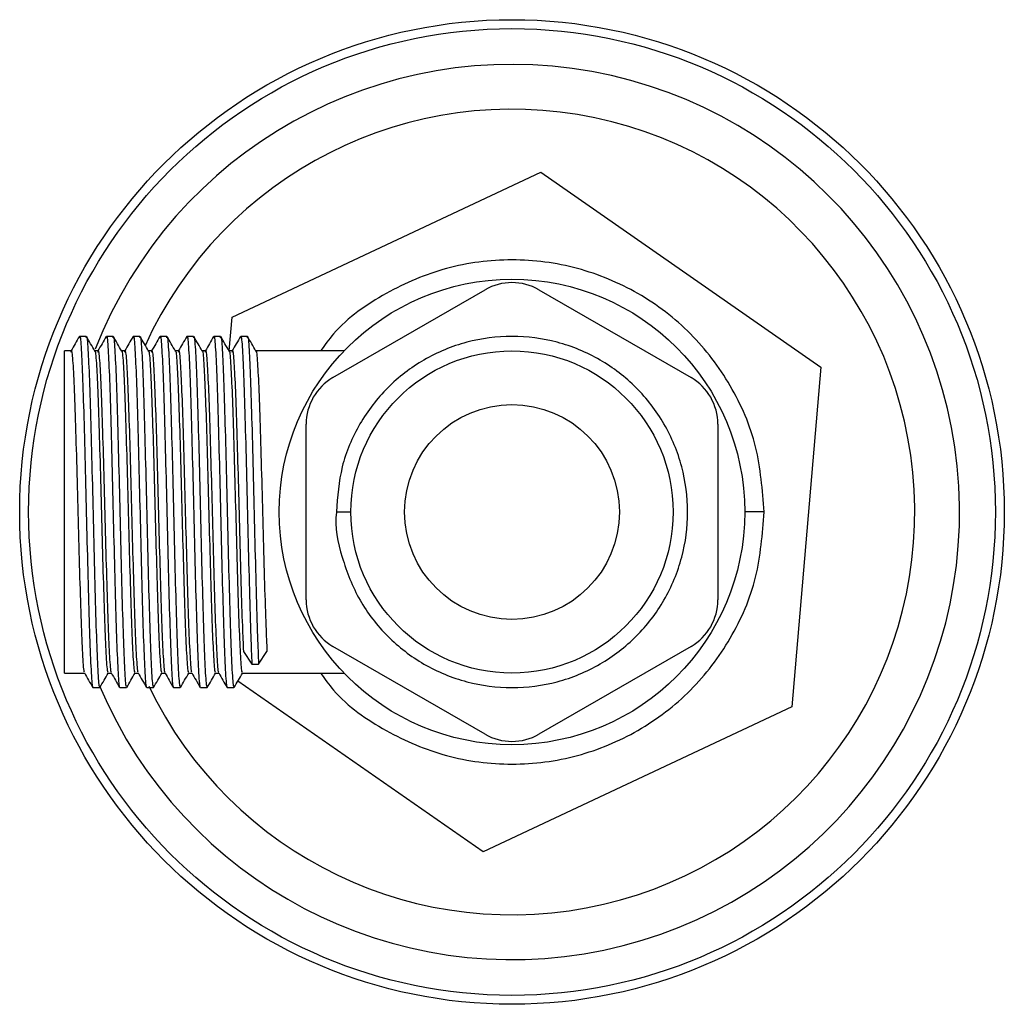
# Model space of a CAD drawing. Units: millimetres. Extents: x 15 to 1184, y 5 to 836.
# Drawn here: x 611 to 638, y 684 to 711 of the extents above; entities that cross this region are included whole.
import ezdxf

# ---------------------------------------------------------------- set-up
doc = ezdxf.new("R2010")
doc.units = ezdxf.units.MM

msp = doc.modelspace()

# ---------------------------------------------------------------- linework, layer by layer
at = {"color": 7, "linetype": 'Continuous', "lineweight": 25}
for p, q in [((616.79, 703.113), (625.412, 707.163)), ((625.412, 707.163), (633.231, 701.72)), ((619.608, 701.423), (623.858, 703.877)), ((625.358, 703.877), (629.608, 701.423)), ((616.71, 702.171), (616.79, 703.113)), ((612.717, 702.576), (612.53, 702.576)), ((612.295, 702.171), (612.108, 702.171)), ((612.108, 693.171), (612.108, 702.171)), ((613.045, 702.171), (612.954, 702.171)), ((613.795, 702.171), (613.704, 702.171)), ((614.545, 702.171), (614.454, 702.171)), ((615.295, 702.171), (615.204, 702.171)), ((616.045, 702.171), (615.954, 702.171)), ((616.795, 702.171), (616.704, 702.171)), ((619.918, 702.171), (617.454, 702.171)), ((633.231, 701.72), (632.427, 692.228)), ((618.858, 695.217), (618.858, 700.124)), ((630.358, 700.124), (630.358, 695.217)), ((619.702, 697.671), (620.108, 697.671)), ((631.649, 697.671), (631.108, 697.671)), ((623.858, 691.464), (619.608, 693.918)), ((629.608, 693.918), (625.358, 691.464)), ((617.108, 693.773), (617.342, 693.422)), ((617.53, 693.422), (617.764, 693.773)), ((617.342, 693.422), (617.53, 693.422)), ((612.108, 693.171), (612.668, 693.171)), ((613.327, 693.171), (613.418, 693.171)), ((614.077, 693.171), (614.168, 693.171)), ((614.827, 693.171), (614.918, 693.171)), ((615.577, 693.171), (615.668, 693.171)), ((616.327, 693.171), (616.418, 693.171)), ((617.077, 693.171), (619.918, 693.171)), ((612.905, 692.765), (613.092, 692.765)), ((623.804, 688.178), (616.951, 692.949)), ((632.427, 692.228), (623.804, 688.178))]:
    msp.add_line(p, q, dxfattribs=at)
for radius in [13.75, 13.5, 6.5, 4.5, 3]:
    msp.add_circle((624.608, 697.671), radius, dxfattribs=at)
for centre, radius, start, end in [((624.608, 697.671), 12.5, 202.8691, 158.669), ((624.608, 697.671), 11.25, 205.6375, 155.648), ((624.608, 702.578), 1.5, 60, 120), ((620.358, 700.124), 1.5, 120, 180), ((628.858, 700.124), 1.5, 0, 60), ((620.358, 695.217), 1.5, 180, 240), ((628.858, 695.217), 1.5, 300, 0), ((624.608, 692.763), 1.5, 240, 300)]:
    msp.add_arc(centre, radius, start, end, dxfattribs=at)
for points, knots in [([(631.649, 697.671), (631.603, 698.284), (631.509, 699.515), (630.771, 701.231), (629.645, 702.708), (628.17, 703.838), (626.451, 704.55), (624.609, 704.792), (622.761, 704.553), (621.062, 703.825), (619.857, 702.995), (619.378, 702.332), (619.261, 702.171)], [0, 0, 0, 0, 0.107023, 0.214781, 0.321188, 0.429095, 0.535707, 0.64317, 0.750633, 0.857246, 0.965153, 1, 1, 1, 1]), ([(612.525, 702.573), (612.486, 702.505), (612.409, 702.371), (612.331, 702.237), (612.293, 702.171)], [0, 0, 0, 0, 0.505299, 1, 1, 1, 1]), ([(612.53, 702.536), (612.532, 702.549), (612.548, 702.626), (612.577, 702.257), (612.617, 701.433), (612.654, 700.163), (612.695, 698.647), (612.732, 697.016), (612.773, 695.464), (612.811, 694.132), (612.85, 693.215), (612.881, 692.767), (612.897, 692.81), (612.9, 692.82)], [0, 0, 0, 0, 0.02056, 0.1265, 0.232439, 0.337072, 0.443696, 0.548012, 0.654408, 0.759669, 0.864934, 0.971328, 1, 1, 1, 1]), ([(612.717, 702.536), (612.72, 702.548), (612.735, 702.626), (612.764, 702.257), (612.804, 701.433), (612.841, 700.163), (612.883, 698.647), (612.919, 697.017), (612.96, 695.464), (612.999, 694.133), (613.037, 693.21), (613.07, 692.756), (613.088, 692.811), (613.092, 692.826)], [0, 0, 0, 0, 0.0203599, 0.1249554, 0.2295496, 0.3328552, 0.4381263, 0.541118, 0.6461635, 0.750089, 0.8540177, 0.9590618, 1, 1, 1, 1]), ([(612.957, 702.166), (612.918, 702.234), (612.839, 702.369), (612.761, 702.505), (612.722, 702.573)], [0, 0, 0, 0, 0.4999859, 1, 1, 1, 1]), ([(613.275, 702.573), (613.236, 702.505), (613.159, 702.371), (613.081, 702.237), (613.043, 702.171)], [0, 0, 0, 0, 0.50497, 1, 1, 1, 1]), ([(613.28, 702.536), (613.282, 702.549), (613.298, 702.626), (613.327, 702.257), (613.367, 701.433), (613.404, 700.163), (613.445, 698.647), (613.482, 697.016), (613.523, 695.464), (613.561, 694.132), (613.6, 693.215), (613.631, 692.767), (613.647, 692.81), (613.65, 692.82)], [0, 0, 0, 0, 0.020473, 0.126418, 0.232362, 0.337, 0.44363, 0.547951, 0.654352, 0.759618, 0.864888, 0.971287, 1, 1, 1, 1]), ([(613.467, 702.576), (613.436, 702.576), (613.374, 702.576), (613.311, 702.576), (613.28, 702.576)], [0, 0, 0, 0, 0.499599, 1, 1, 1, 1]), ([(613.467, 702.536), (613.47, 702.548), (613.485, 702.626), (613.514, 702.257), (613.554, 701.433), (613.591, 700.163), (613.633, 698.647), (613.669, 697.017), (613.71, 695.464), (613.749, 694.133), (613.787, 693.21), (613.82, 692.756), (613.838, 692.811), (613.842, 692.826)], [0, 0, 0, 0, 0.020358, 0.124946, 0.229533, 0.332831, 0.438095, 0.54108, 0.646118, 0.750036, 0.853957, 0.958994, 1, 1, 1, 1]), ([(613.707, 702.166), (613.668, 702.234), (613.589, 702.369), (613.511, 702.505), (613.472, 702.573)], [0, 0, 0, 0, 0.499657, 1, 1, 1, 1]), ([(614.025, 702.573), (613.986, 702.505), (613.909, 702.371), (613.831, 702.237), (613.793, 702.171)], [0, 0, 0, 0, 0.504647, 1, 1, 1, 1]), ([(614.03, 702.536), (614.032, 702.548), (614.048, 702.626), (614.077, 702.257), (614.117, 701.433), (614.154, 700.163), (614.195, 698.647), (614.232, 697.016), (614.273, 695.464), (614.311, 694.132), (614.35, 693.215), (614.381, 692.767), (614.397, 692.81), (614.4, 692.82)], [0, 0, 0, 0, 0.020618, 0.126543, 0.232467, 0.337086, 0.443695, 0.547996, 0.654377, 0.759624, 0.864874, 0.971254, 1, 1, 1, 1]), ([(614.217, 702.576), (614.186, 702.576), (614.124, 702.576), (614.061, 702.576), (614.03, 702.576)], [0, 0, 0, 0, 0.4992016, 1, 1, 1, 1]), ([(614.217, 702.536), (614.22, 702.548), (614.235, 702.626), (614.264, 702.257), (614.304, 701.433), (614.341, 700.163), (614.383, 698.647), (614.419, 697.017), (614.46, 695.464), (614.499, 694.133), (614.537, 693.21), (614.57, 692.756), (614.588, 692.811), (614.593, 692.826)], [0, 0, 0, 0, 0.020356, 0.124936, 0.229516, 0.332807, 0.438064, 0.541041, 0.646072, 0.749983, 0.853897, 0.958927, 1, 1, 1, 1]), ([(614.457, 702.166), (614.418, 702.234), (614.339, 702.369), (614.261, 702.505), (614.222, 702.573)], [0, 0, 0, 0, 0.499325, 1, 1, 1, 1]), ([(614.775, 702.573), (614.736, 702.505), (614.659, 702.371), (614.581, 702.237), (614.543, 702.171)], [0, 0, 0, 0, 0.5043274, 1, 1, 1, 1]), ([(614.78, 702.536), (614.782, 702.548), (614.798, 702.626), (614.827, 702.257), (614.867, 701.433), (614.904, 700.163), (614.945, 698.647), (614.982, 697.016), (615.023, 695.464), (615.061, 694.132), (615.1, 693.215), (615.131, 692.767), (615.147, 692.81), (615.15, 692.82)], [0, 0, 0, 0, 0.020615, 0.126537, 0.232457, 0.337072, 0.443677, 0.547974, 0.654351, 0.759594, 0.86484, 0.971216, 1, 1, 1, 1]), ([(614.967, 702.576), (614.936, 702.576), (614.874, 702.576), (614.811, 702.576), (614.78, 702.576)], [0, 0, 0, 0, 0.498809, 1, 1, 1, 1]), ([(614.967, 702.536), (614.97, 702.548), (614.985, 702.626), (615.014, 702.257), (615.054, 701.433), (615.091, 700.163), (615.133, 698.647), (615.169, 697.017), (615.21, 695.464), (615.249, 694.133), (615.287, 693.21), (615.32, 692.756), (615.338, 692.811), (615.343, 692.826)], [0, 0, 0, 0, 0.0203525, 0.1249262, 0.2294987, 0.3327828, 0.438032, 0.5410023, 0.646026, 0.7499298, 0.8538369, 0.9588591, 1, 1, 1, 1]), ([(615.207, 702.166), (615.168, 702.234), (615.089, 702.369), (615.011, 702.505), (614.972, 702.573)], [0, 0, 0, 0, 0.4989897, 1, 1, 1, 1]), ([(615.525, 702.573), (615.486, 702.505), (615.409, 702.371), (615.331, 702.237), (615.293, 702.171)], [0, 0, 0, 0, 0.504013, 1, 1, 1, 1]), ([(615.53, 702.536), (615.532, 702.548), (615.548, 702.626), (615.577, 702.257), (615.617, 701.433), (615.654, 700.163), (615.695, 698.647), (615.732, 697.016), (615.773, 695.464), (615.811, 694.132), (615.85, 693.215), (615.881, 692.767), (615.897, 692.81), (615.9, 692.82)], [0, 0, 0, 0, 0.020612, 0.12653, 0.232446, 0.337057, 0.443658, 0.547952, 0.654325, 0.759564, 0.864806, 0.971177, 1, 1, 1, 1]), ([(615.717, 702.576), (615.686, 702.576), (615.624, 702.576), (615.561, 702.576), (615.53, 702.576)], [0, 0, 0, 0, 0.498425, 1, 1, 1, 1]), ([(615.717, 702.536), (615.72, 702.548), (615.735, 702.626), (615.764, 702.257), (615.804, 701.433), (615.841, 700.163), (615.883, 698.647), (615.919, 697.017), (615.96, 695.464), (615.999, 694.133), (616.037, 693.21), (616.07, 692.756), (616.088, 692.811), (616.093, 692.826)], [0, 0, 0, 0, 0.020349, 0.124915, 0.229481, 0.332758, 0.438, 0.540963, 0.64598, 0.749877, 0.853777, 0.958792, 1, 1, 1, 1]), ([(615.957, 702.166), (615.918, 702.234), (615.839, 702.369), (615.761, 702.505), (615.722, 702.573)], [0, 0, 0, 0, 0.498652, 1, 1, 1, 1]), ([(616.275, 702.573), (616.236, 702.505), (616.159, 702.371), (616.081, 702.237), (616.043, 702.171)], [0, 0, 0, 0, 0.503704, 1, 1, 1, 1]), ([(616.28, 702.536), (616.282, 702.548), (616.298, 702.626), (616.327, 702.257), (616.367, 701.433), (616.404, 700.163), (616.445, 698.647), (616.482, 697.016), (616.523, 695.464), (616.561, 694.132), (616.6, 693.215), (616.631, 692.767), (616.647, 692.81), (616.65, 692.82)], [0, 0, 0, 0, 0.020609, 0.126522, 0.232435, 0.337042, 0.443639, 0.547929, 0.654298, 0.759533, 0.864771, 0.971139, 1, 1, 1, 1]), ([(616.467, 702.576), (616.436, 702.576), (616.374, 702.576), (616.311, 702.576), (616.28, 702.576)], [0, 0, 0, 0, 0.498052, 1, 1, 1, 1]), ([(616.467, 702.536), (616.47, 702.548), (616.485, 702.626), (616.514, 702.257), (616.554, 701.433), (616.591, 700.163), (616.633, 698.647), (616.669, 697.017), (616.71, 695.464), (616.749, 694.133), (616.787, 693.21), (616.82, 692.756), (616.838, 692.811), (616.843, 692.826)], [0, 0, 0, 0, 0.020344, 0.124904, 0.229462, 0.332733, 0.437968, 0.540924, 0.645934, 0.749823, 0.853717, 0.958725, 1, 1, 1, 1]), ([(616.707, 702.166), (616.668, 702.234), (616.589, 702.369), (616.511, 702.505), (616.472, 702.573)], [0, 0, 0, 0, 0.4983109, 1, 1, 1, 1]), ([(617.025, 702.573), (616.986, 702.505), (616.909, 702.371), (616.832, 702.237), (616.793, 702.171)], [0, 0, 0, 0, 0.503401, 1, 1, 1, 1]), ([(617.03, 702.536), (617.032, 702.548), (617.048, 702.626), (617.077, 702.257), (617.117, 701.433), (617.154, 700.163), (617.195, 698.647), (617.232, 697.016), (617.273, 695.467), (617.309, 694.209), (617.332, 693.664), (617.342, 693.422)], [0, 0, 0, 0, 0.024413, 0.1499, 0.275386, 0.399325, 0.525623, 0.649185, 0.775212, 0.899895, 1, 1, 1, 1]), ([(617.217, 702.576), (617.186, 702.576), (617.124, 702.576), (617.061, 702.576), (617.03, 702.576)], [0, 0, 0, 0, 0.497692, 1, 1, 1, 1]), ([(617.217, 702.536), (617.22, 702.548), (617.235, 702.626), (617.264, 702.257), (617.304, 701.433), (617.341, 700.163), (617.383, 698.647), (617.419, 697.016), (617.46, 695.467), (617.496, 694.209), (617.519, 693.664), (617.53, 693.422)], [0, 0, 0, 0, 0.024412, 0.149899, 0.275385, 0.399324, 0.525622, 0.649185, 0.775212, 0.899895, 1, 1, 1, 1]), ([(617.457, 702.166), (617.418, 702.234), (617.339, 702.369), (617.261, 702.505), (617.222, 702.573)], [0, 0, 0, 0, 0.497968, 1, 1, 1, 1]), ([(619.702, 697.671), (619.734, 698.096), (619.799, 698.955), (620.314, 700.152), (621.098, 701.179), (622.127, 701.968), (623.323, 702.464), (624.608, 702.632), (625.892, 702.464), (627.089, 701.968), (628.116, 701.179), (628.905, 700.153), (629.401, 698.955), (629.57, 697.671), (629.402, 696.387), (628.906, 695.19), (628.117, 694.163), (627.09, 693.373), (625.893, 692.877), (624.609, 692.709), (623.325, 692.877), (622.127, 693.372), (621.102, 694.161), (620.304, 695.189), (619.841, 696.383), (619.647, 697.249), (619.702, 697.67), (619.702, 697.671)], [0, 0, 0, 0, 0.0414248, 0.0835695, 0.1249944, 0.166419, 0.2085637, 0.2499889, 0.2914132, 0.333558, 0.3749833, 0.4164075, 0.4585522, 0.4999777, 0.5414017, 0.5835464, 0.6249722, 0.666396, 0.7085407, 0.7499666, 0.7913902, 0.8335349, 0.874961, 0.9163845, 0.9585292, 0.9999554, 1, 1, 1, 1]), ([(612.295, 702.133), (612.298, 702.145), (612.313, 702.216), (612.342, 701.877), (612.382, 701.121), (612.42, 699.957), (612.461, 698.566), (612.498, 697.071), (612.538, 695.647), (612.577, 694.425), (612.615, 693.584), (612.646, 693.174), (612.662, 693.212), (612.666, 693.22)], [0, 0, 0, 0, 0.020647, 0.1267124, 0.2327765, 0.3375337, 0.4442844, 0.5487231, 0.655245, 0.7606307, 0.8660199, 0.9725403, 1, 1, 1, 1]), ([(612.957, 702.153), (612.958, 702.156), (612.971, 702.211), (612.999, 701.87), (613.038, 701.123), (613.076, 699.956), (613.117, 698.566), (613.154, 697.071), (613.195, 695.646), (613.233, 694.426), (613.272, 693.579), (613.304, 693.163), (613.322, 693.213), (613.327, 693.227)], [0, 0, 0, 0, 0.006458, 0.112533, 0.218607, 0.323373, 0.430134, 0.534582, 0.641113, 0.746508, 0.851907, 0.958437, 1, 1, 1, 1]), ([(613.045, 702.133), (613.048, 702.145), (613.063, 702.216), (613.092, 701.877), (613.132, 701.121), (613.17, 699.957), (613.211, 698.566), (613.248, 697.071), (613.288, 695.647), (613.327, 694.425), (613.365, 693.584), (613.396, 693.174), (613.412, 693.212), (613.416, 693.22)], [0, 0, 0, 0, 0.020647, 0.12671, 0.232771, 0.337526, 0.444275, 0.548711, 0.655231, 0.760614, 0.866001, 0.972519, 1, 1, 1, 1]), ([(613.707, 702.153), (613.708, 702.156), (613.721, 702.211), (613.749, 701.87), (613.788, 701.123), (613.826, 699.956), (613.867, 698.566), (613.904, 697.071), (613.945, 695.646), (613.983, 694.426), (614.022, 693.579), (614.054, 693.163), (614.072, 693.213), (614.077, 693.227)], [0, 0, 0, 0, 0.0064222, 0.1125009, 0.2185784, 0.3233487, 0.4301129, 0.5345647, 0.6411, 0.746499, 0.8519014, 0.9584352, 1, 1, 1, 1]), ([(613.795, 702.133), (613.798, 702.145), (613.813, 702.216), (613.842, 701.877), (613.882, 701.121), (613.92, 699.957), (613.961, 698.566), (613.998, 697.071), (614.038, 695.647), (614.077, 694.425), (614.115, 693.584), (614.146, 693.174), (614.162, 693.212), (614.166, 693.22)], [0, 0, 0, 0, 0.020646, 0.126707, 0.232766, 0.337519, 0.444265, 0.548699, 0.655216, 0.760598, 0.865982, 0.972498, 1, 1, 1, 1]), ([(614.457, 702.153), (614.458, 702.156), (614.471, 702.211), (614.499, 701.87), (614.538, 701.123), (614.576, 699.956), (614.617, 698.566), (614.654, 697.071), (614.695, 695.646), (614.733, 694.426), (614.772, 693.579), (614.804, 693.163), (614.822, 693.213), (614.827, 693.227)], [0, 0, 0, 0, 0.006386, 0.112468, 0.21855, 0.323324, 0.430092, 0.534548, 0.641087, 0.74649, 0.851896, 0.958434, 1, 1, 1, 1]), ([(614.545, 702.133), (614.548, 702.145), (614.563, 702.216), (614.592, 701.877), (614.632, 701.121), (614.67, 699.957), (614.711, 698.566), (614.748, 697.071), (614.788, 695.647), (614.827, 694.425), (614.865, 693.584), (614.896, 693.174), (614.912, 693.212), (614.916, 693.22)], [0, 0, 0, 0, 0.020646, 0.126704, 0.232761, 0.337512, 0.444255, 0.548687, 0.655202, 0.760581, 0.865963, 0.972477, 1, 1, 1, 1]), ([(615.207, 702.153), (615.208, 702.156), (615.221, 702.211), (615.249, 701.87), (615.288, 701.123), (615.326, 699.956), (615.367, 698.566), (615.404, 697.071), (615.445, 695.646), (615.483, 694.426), (615.522, 693.579), (615.554, 693.163), (615.572, 693.213), (615.577, 693.227)], [0, 0, 0, 0, 0.006349, 0.112436, 0.218521, 0.323299, 0.430071, 0.534531, 0.641074, 0.74648, 0.851891, 0.958432, 1, 1, 1, 1]), ([(615.295, 702.133), (615.298, 702.145), (615.313, 702.216), (615.342, 701.877), (615.382, 701.121), (615.42, 699.957), (615.461, 698.566), (615.498, 697.071), (615.538, 695.647), (615.577, 694.425), (615.615, 693.584), (615.646, 693.174), (615.662, 693.212), (615.666, 693.22)], [0, 0, 0, 0, 0.020645, 0.126701, 0.232756, 0.337504, 0.444246, 0.548675, 0.655188, 0.760565, 0.865945, 0.972456, 1, 1, 1, 1]), ([(615.957, 702.153), (615.958, 702.156), (615.971, 702.211), (615.999, 701.87), (616.038, 701.123), (616.076, 699.956), (616.117, 698.566), (616.154, 697.071), (616.195, 695.646), (616.233, 694.426), (616.272, 693.579), (616.304, 693.163), (616.322, 693.213), (616.327, 693.227)], [0, 0, 0, 0, 0.006313, 0.112403, 0.218492, 0.323274, 0.43005, 0.534513, 0.64106, 0.746471, 0.851885, 0.958431, 1, 1, 1, 1]), ([(616.045, 702.133), (616.048, 702.145), (616.063, 702.216), (616.092, 701.877), (616.132, 701.121), (616.17, 699.957), (616.211, 698.566), (616.248, 697.071), (616.288, 695.647), (616.327, 694.425), (616.365, 693.584), (616.396, 693.174), (616.412, 693.212), (616.416, 693.22)], [0, 0, 0, 0, 0.020645, 0.126699, 0.232751, 0.337497, 0.444236, 0.548664, 0.655174, 0.760548, 0.865926, 0.972435, 1, 1, 1, 1]), ([(616.707, 702.153), (616.708, 702.156), (616.721, 702.211), (616.749, 701.87), (616.788, 701.123), (616.826, 699.956), (616.867, 698.566), (616.904, 697.071), (616.945, 695.646), (616.983, 694.426), (617.022, 693.579), (617.054, 693.163), (617.072, 693.213), (617.077, 693.227)], [0, 0, 0, 0, 0.006276, 0.11237, 0.218463, 0.323249, 0.430029, 0.534496, 0.641047, 0.746462, 0.85188, 0.958429, 1, 1, 1, 1]), ([(616.795, 702.133), (616.798, 702.145), (616.813, 702.216), (616.842, 701.877), (616.882, 701.121), (616.92, 699.957), (616.961, 698.566), (616.998, 697.07), (617.038, 695.65), (617.074, 694.495), (617.097, 693.996), (617.108, 693.773)], [0, 0, 0, 0, 0.024427, 0.149913, 0.275396, 0.399334, 0.52563, 0.64919, 0.775216, 0.899897, 1, 1, 1, 1]), ([(617.457, 702.153), (617.458, 702.156), (617.471, 702.211), (617.499, 701.87), (617.538, 701.123), (617.576, 699.956), (617.617, 698.567), (617.654, 697.07), (617.695, 695.65), (617.731, 694.495), (617.754, 693.996), (617.764, 693.773)], [0, 0, 0, 0, 0.007507, 0.135169, 0.262829, 0.388916, 0.517402, 0.643106, 0.771317, 0.898161, 1, 1, 1, 1]), ([(619.261, 693.171), (619.378, 693.009), (619.857, 692.346), (621.062, 691.516), (622.761, 690.788), (624.609, 690.549), (626.451, 690.791), (628.17, 691.504), (629.645, 692.633), (630.771, 694.11), (631.509, 695.826), (631.603, 697.057), (631.649, 697.671)], [0, 0, 0, 0, 0.034847, 0.142754, 0.249367, 0.35683, 0.464293, 0.570905, 0.678812, 0.785219, 0.892977, 1, 1, 1, 1]), ([(612.666, 693.175), (612.705, 693.107), (612.783, 692.972), (612.861, 692.836), (612.9, 692.769)], [0, 0, 0, 0, 0.499986, 1, 1, 1, 1]), ([(613.097, 692.769), (613.136, 692.836), (613.214, 692.97), (613.291, 693.104), (613.329, 693.171)], [0, 0, 0, 0, 0.5053, 1, 1, 1, 1]), ([(613.416, 693.175), (613.455, 693.107), (613.533, 692.972), (613.611, 692.836), (613.65, 692.769)], [0, 0, 0, 0, 0.500311, 1, 1, 1, 1]), ([(613.847, 692.769), (613.886, 692.836), (613.964, 692.97), (614.041, 693.104), (614.079, 693.171)], [0, 0, 0, 0, 0.505632, 1, 1, 1, 1]), ([(614.166, 693.175), (614.205, 693.107), (614.283, 692.972), (614.361, 692.836), (614.4, 692.769)], [0, 0, 0, 0, 0.500631, 1, 1, 1, 1]), ([(614.597, 692.769), (614.636, 692.836), (614.714, 692.97), (614.791, 693.104), (614.829, 693.171)], [0, 0, 0, 0, 0.505968, 1, 1, 1, 1]), ([(614.916, 693.175), (614.955, 693.107), (615.033, 692.972), (615.111, 692.836), (615.15, 692.769)], [0, 0, 0, 0, 0.500947, 1, 1, 1, 1]), ([(615.347, 692.769), (615.386, 692.836), (615.464, 692.97), (615.541, 693.104), (615.579, 693.171)], [0, 0, 0, 0, 0.506307, 1, 1, 1, 1]), ([(615.666, 693.175), (615.705, 693.107), (615.783, 692.972), (615.861, 692.836), (615.9, 692.769)], [0, 0, 0, 0, 0.501258, 1, 1, 1, 1]), ([(616.097, 692.769), (616.136, 692.836), (616.214, 692.97), (616.291, 693.104), (616.329, 693.171)], [0, 0, 0, 0, 0.5066484, 1, 1, 1, 1]), ([(616.416, 693.175), (616.455, 693.107), (616.533, 692.971), (616.611, 692.836), (616.65, 692.769)], [0, 0, 0, 0, 0.501564, 1, 1, 1, 1]), ([(616.847, 692.769), (616.886, 692.836), (616.964, 692.97), (617.041, 693.104), (617.079, 693.171)], [0, 0, 0, 0, 0.506993, 1, 1, 1, 1]), ([(613.655, 692.765), (613.686, 692.765), (613.749, 692.765), (613.811, 692.765), (613.842, 692.765)], [0, 0, 0, 0, 0.500401, 1, 1, 1, 1]), ([(614.405, 692.765), (614.436, 692.765), (614.499, 692.765), (614.561, 692.765), (614.592, 692.765)], [0, 0, 0, 0, 0.500798, 1, 1, 1, 1]), ([(615.155, 692.765), (615.186, 692.765), (615.249, 692.765), (615.311, 692.765), (615.342, 692.765)], [0, 0, 0, 0, 0.501191, 1, 1, 1, 1]), ([(615.905, 692.765), (615.936, 692.765), (615.999, 692.765), (616.061, 692.765), (616.092, 692.765)], [0, 0, 0, 0, 0.501575, 1, 1, 1, 1]), ([(616.655, 692.765), (616.686, 692.765), (616.749, 692.765), (616.811, 692.765), (616.842, 692.765)], [0, 0, 0, 0, 0.501948, 1, 1, 1, 1])]:
    msp.add_open_spline(points, degree=3, knots=knots, dxfattribs=at)

doc.saveas('drawing.dxf')
